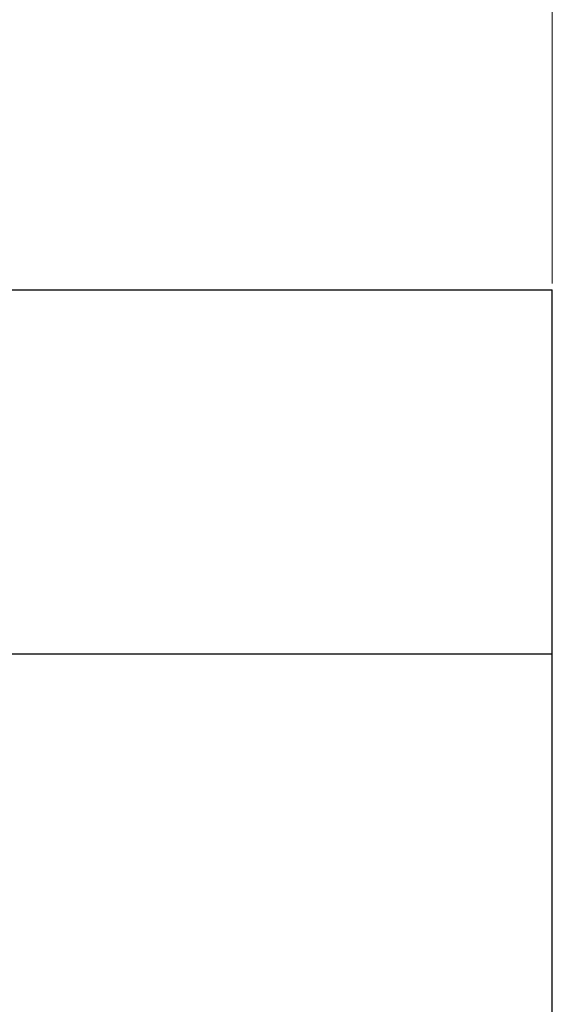
# Model space of a CAD drawing. Units: millimetres. Extents: x 0 to 420, y 0 to 297.
# Drawn here: x 344 to 353, y 225 to 241 of the extents above; entities that cross this region are included whole.
import ezdxf

# ---------------------------------------------------------------- set-up
doc = ezdxf.new("R2010")
doc.units = ezdxf.units.MM
doc.styles.add('SLDTEXTSTYLE0', font='TXT', dxfattribs={"width": 0.605})
doc.dimstyles.new('SLDDIMSTYLE0', dxfattribs={"dimtxt": 3.5, "dimasz": 3.5, "dimexe": 0, "dimexo": 0.0625, "dimgap": 0.875, "dimtad": 1, "dimlfac": 10, "dimrnd": 1e-09, "dimzin": 12, "dimdsep": 46, "dimtxsty": 'SLDTEXTSTYLE0', "dimsah": 1, "dimcen": 0.09, "dimadec": 0, "dimazin": 3, "dimtfac": 1, "dimtdec": 3, "dimtofl": 0, "dimtmove": 0, "dimatfit": 3, "dimfxl": 0, "dimfrac": 2, "dimtolj": 1, "dimtzin": 12, "dimarcsym": 0})

# ---------------------------------------------------------------- blocks, each defined once
blk = doc.blocks.new('_D')
at = {"color": 7, "linetype": 'Continuous', "lineweight": 18}
for p, q in [((252.598, 236.656), (252.598, 253.649)), ((352.598, 236.656), (352.598, 253.649)), ((252.598, 252.649), (352.598, 252.649))]:
    blk.add_line(p, q, dxfattribs=at)
for points in [[(252.598, 252.649), (256.098, 252.111), (256.098, 253.187)], [(352.598, 252.649), (349.098, 253.187), (349.098, 252.111)]]:
    blk.add_solid(points, dxfattribs=at)
at = {"color": 7, "linetype": 'Continuous', "lineweight": 18, "insert": (297.251, 257.161), "char_height": 3.5, "attachment_point": 1, "style": 'SLDTEXTSTYLE0'}
blk.add_mtext('1000', dxfattribs=at)

msp = doc.modelspace()

# ---------------------------------------------------------------- linework, layer by layer
at = {"color": 7, "linetype": 'Continuous', "lineweight": 25}
for p, q in [((252.598, 236.556), (352.598, 236.556)), ((352.598, 230.556), (352.598, 236.556)), ((252.598, 230.556), (352.598, 230.556)), ((352.598, 204.356), (352.598, 230.556))]:
    msp.add_line(p, q, dxfattribs=at)

# ---------------------------------------------------------------- dimensions: what is measured, and where the dimension line sits
at = {"color": 7, "linetype": 'Continuous', "lineweight": 18}
dim = msp.add_linear_dim(base=(352.598, 252.649), p1=(252.598, 236.556), p2=(352.598, 236.556), dimstyle='SLDDIMSTYLE0', dxfattribs=at)
dim.commit()
dim.dimension.update_dxf_attribs({"geometry": '_D', "text_midpoint": (302.598, 252.649), "dimtype": 160})

doc.saveas('drawing.dxf')
